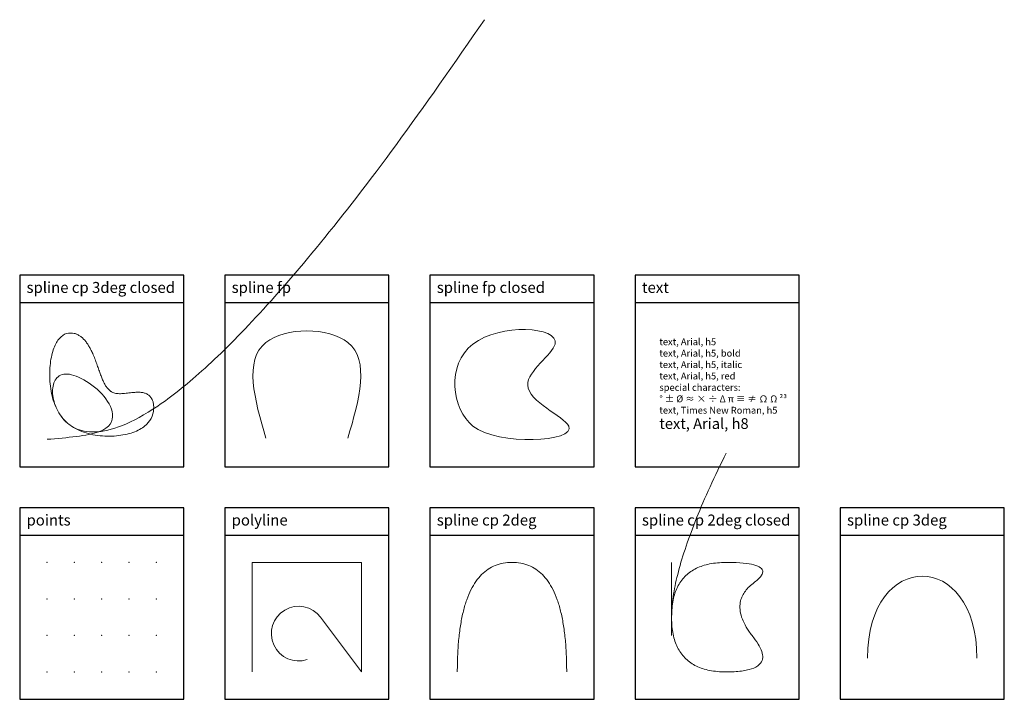
# Model space of a CAD drawing. Extents: x 15 to 735, y 15 to 1192.
# Drawn here: x 15 to 735, y 695 to 1192 of the extents above; entities that cross this region are included whole.
import ezdxf

# ---------------------------------------------------------------- set-up
doc = ezdxf.new("R2010")
doc.units = 0
doc.layers.get('0').update_dxf_attribs({"lineweight": 9, "true_color": 0xffffff})
doc.layers.add('boxes', color=7, linetype='Continuous', true_color=0xffffff)
doc.layers.add('entities', color=7, linetype='Continuous', lineweight=13, true_color=0xffffff)
doc.styles.add('textstyle0', font='txt')
doc.styles.add('textstyle10', font='txt')
doc.styles.add('textstyle11', font='txt')
doc.styles.add('textstyle12', font='txt')
doc.styles.add('textstyle13', font='txt')
doc.styles.add('textstyle14', font='txt')
doc.styles.add('textstyle15', font='txt')
doc.styles.add('textstyle16', font='txt')
doc.styles.add('textstyle17', font='txt')
doc.styles.add('textstyle19', font='txt')

# ---------------------------------------------------------------- blocks, each defined once
blk = doc.blocks.new('points')
for p in [(10, 90), (30, 90), (50, 90), (70, 90), (90, 90), (10, 63.33), (30, 63.33), (50, 63.33), (70, 63.33), (90, 63.33), (10, 36.67), (30, 36.67), (50, 36.67), (70, 36.67), (90, 36.67), (10, 10), (30, 10), (50, 10), (70, 10), (90, 10)]:
    blk.add_point(p)
blk = doc.blocks.new('polyline')
blk.add_lwpolyline([(10, 10), (10, 90), (90, 90), (90, 10), (60, 50, 1.953437), (50.32, 19.03)], format="xyb")
blk = doc.blocks.new('spline_cp_2deg')
blk.add_open_spline([(10, 10), (10, 90), (90, 90), (90, 10)], degree=2)
blk = doc.blocks.new('spline_cp_2deg_closed')
blk.add_open_spline([(10, 10), (10, 90), (90, 90), (50, 60), (90, 10), (10, 10), (10, 90)], degree=2, knots=[-1, -1, 0, 1, 2, 3, 4, 5, 6, 6])
blk = doc.blocks.new('spline_cp_3deg')
blk.add_open_spline([(10, 10), (10, 90), (90, 90), (90, 10)], degree=3)
blk = doc.blocks.new('spline_cp_3deg_closed')
blk.add_open_spline([(10, 90), (10, 10), (90, 10), (90, 50), (60, 40), (50, 50), (40, 90), (10, 90), (10, 10), (90, 10)], degree=3, knots=[-2, -2, -1, 0, 1, 2, 3, 4, 5, 6, 7, 8, 9, 9])
blk = doc.blocks.new('spline_fp')
blk.add_open_spline([(20, 10), (11.83, 38.44), (-3.33, 91.25), (103.33, 91.25), (88.17, 38.44), (80, 10)], degree=3, knots=[0, 0, 0, 0, 70, 130, 200, 200, 200, 200])
blk = doc.blocks.new('spline_fp_closed')
blk.add_open_spline([(20, 20), (4.31, 32.4), (-3.64, 97.3), (109, 91.71), (37.95, 46.65), (130.14, 9.78), (38.31, 5.54), (20, 20)], degree=3, knots=[0, 0, 0, 0, 60, 120, 156.055513, 198.48192, 268.48192, 268.48192, 268.48192, 268.48192])
blk = doc.blocks.new('text')
at = {"insert": (10, 90), "char_height": 5, "attachment_point": 1, "style": 'textstyle0'}
blk.add_mtext('text, Arial, h5\\P\\fArial|b1|i0|c0|p0;text, Arial, h5, bold\\P\\fArial|b0|i1|c0|p0;text, Arial, h5, italic\\P\\fArial|b0|i0|c0|p0;\\C1;text, Arial, h5, red\\P\\c0;special characters:\\P%%d %%p %%c ≈ × ÷ Δ π ≡ ≠ Ω Ω ²³\\P\\fTimes New Roman|b0|i0|c0|p0;\\C256;text, Times New Roman, h5\\fArial|b0|i0|c0|p0;\\c0;\\P\\H7.85714;text, Arial, h8', dxfattribs=at)

msp = doc.modelspace()

# ---------------------------------------------------------------- linework, layer by layer
at = {"layer": 'boxes'}
for p, q in [((15, 985), (135, 985)), ((165, 985), (285, 985)), ((315, 985), (435, 985)), ((465, 985), (585, 985)), ((15, 815), (135, 815)), ((165, 815), (285, 815)), ((315, 815), (435, 815)), ((465, 815), (585, 815)), ((615, 815), (735, 815))]:
    msp.add_line(p, q, dxfattribs=at)
for points in [[(15, 865), (135, 865), (135, 1005), (15, 1005)], [(165, 865), (285, 865), (285, 1005), (165, 1005)], [(315, 865), (435, 865), (435, 1005), (315, 1005)], [(465, 865), (585, 865), (585, 1005), (465, 1005)], [(15, 695), (135, 695), (135, 835), (15, 835)], [(165, 695), (285, 695), (285, 835), (165, 835)], [(315, 695), (435, 695), (435, 835), (315, 835)], [(465, 695), (585, 695), (585, 835), (465, 835)], [(615, 695), (735, 695), (735, 835), (615, 835)]]:
    msp.add_lwpolyline(points, close=True, dxfattribs=at)

# ---------------------------------------------------------------- block references
at = {"layer": 'entities'}
for name, p in [('spline_cp_3deg_closed', (25, 875)), ('spline_fp', (175, 875.78)), ('spline_fp_closed', (326.47, 874.65)), ('text', (472.74, 868.77)), ('spline_cp_2deg_closed', (481.67, 705)), ('spline_cp_3deg', (625, 715)), ('points', (25, 705)), ('polyline', (175, 705)), ('spline_cp_2deg', (325, 705))]:
    msp.add_blockref(name, p, dxfattribs=at)

# ---------------------------------------------------------------- texts
at = {"layer": 'boxes', "char_height": 8, "attachment_point": 1}
for s, insert, style in [('spline fp', (170, 1000), 'textstyle16'), ('spline fp closed', (320, 1000), 'textstyle17'), ('spline cp 3deg closed', (20, 1000), 'textstyle15'), ('text', (470, 1000), 'textstyle19'), ('points', (20, 830), 'textstyle10'), ('polyline', (170, 830), 'textstyle11'), ('spline cp 2deg', (320, 830), 'textstyle12'), ('spline cp 2deg closed', (470, 830), 'textstyle13'), ('spline cp 3deg', (620, 830), 'textstyle14')]:
    msp.add_mtext(s, dxfattribs=dict(at, insert=insert, style=style))

doc.saveas('drawing.dxf')
